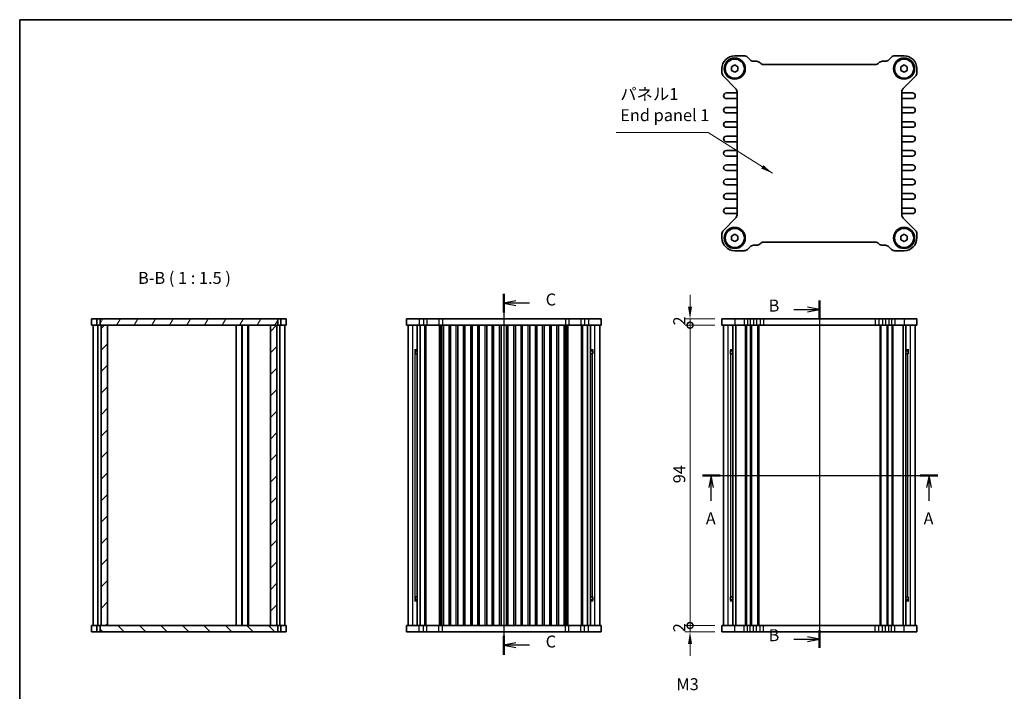
# Model space of a CAD drawing. Units: millimetres. Extents: x 22 to 2398, y 12 to 434.
# Drawn here: x 618 to 926, y 223 to 434 of the extents above; entities that cross this region are included whole.
import ezdxf

# ---------------------------------------------------------------- set-up
doc = ezdxf.new("R2010")
doc.units = ezdxf.units.MM
doc.header["$LTSCALE"] = 1.5
doc.layers.get('Defpoints').update_dxf_attribs({"lineweight": 25})
for name, color, linetype, lineweight in [('Border (ISO)', 7, 'Continuous', 35), ('Dimension (ISO)', 7, 'Continuous', 18), ('Section Line (ISO)', 7, 'Continuous', 25), ('Symbol (ISO)', 7, 'Continuous', 18), ('Visible (ISO)', 7, 'Continuous', 35), ('Visible Narrow (ISO)', 7, 'Continuous', 25)]:
    doc.layers.add(name, color=color, linetype=linetype, lineweight=lineweight)
doc.layers.add('Hatch (ISO)', color=1, linetype='Continuous', lineweight=18, true_color=0xff0000)
doc.styles.add('Note Text (TK)', font='MS PGothic.ttf')
doc.dimstyles.new('Default - Method 1b (TK)', dxfattribs={"dimscale": 1.5, "dimtxt": 2.5, "dimasz": 2.5, "dimexe": 1, "dimexo": 1.5, "dimgap": 1, "dimtad": 1, "dimtoh": 1, "dimrnd": 1e-08, "dimdsep": 46, "dimtxsty": 'Note Text (TK)', "dimcen": 0.09, "dimdle": 5, "dimclrd": 100, "dimclre": 100, "dimclrt": 7, "dimadec": 1, "dimazin": 1, "dimtfac": 1, "dimtmove": 0, "dimatfit": 3, "dimfxl": 1, "dimtolj": 1, "dimlwd": -1, "dimlwe": -1, "dimarcsym": 0})
doc.dimstyles.new('Default - Method 1b (TK)$7', dxfattribs={"dimscale": 1.5, "dimtxt": 2.5, "dimasz": 2.5, "dimexe": 1, "dimexo": 1.5, "dimgap": 1, "dimtad": 1, "dimtoh": 1, "dimrnd": 1e-08, "dimdsep": 46, "dimtxsty": 'Note Text (TK)', "dimcen": 0.09, "dimdle": 5, "dimclrd": 256, "dimclre": 100, "dimclrt": 7, "dimadec": 1, "dimazin": 1, "dimtfac": 1, "dimtmove": 0, "dimatfit": 3, "dimfxl": 1, "dimtolj": 1, "dimlwd": -1, "dimlwe": -1, "dimarcsym": 0})

# ---------------------------------------------------------------- blocks, each defined once
blk = doc.blocks.new('図面枠 tk図枠')
at = {"layer": 'Border (ISO)'}
for q in [(405.5, 289), (14.5, 8)]:
    blk.add_line((14.5, 289), q, dxfattribs=at)
blk = doc.blocks.new('2dTransSection0')
at = {"layer": 'Section Line (ISO)', "linetype": 'Continuous'}
for p, q in [((156.95, 193.92), (206.08, 193.92)), ((158.79, 193.92), (158.29, 191.42)), ((158.79, 191.42), (158.79, 193.92)), ((159.29, 191.42), (158.79, 193.92)), ((204.24, 193.92), (203.74, 191.42)), ((204.24, 191.42), (204.24, 193.92)), ((204.74, 191.42), (204.24, 193.92)), ((158.79, 188.6), (158.79, 191.42)), ((204.24, 188.6), (204.24, 191.42))]:
    blk.add_line(p, q, dxfattribs=at)
at = {"layer": 'Section Line (ISO)', "linetype": 'Continuous', "lineweight": 50}
for p, q in [((156.95, 193.92), (160.63, 193.92)), ((202.4, 193.92), (206.08, 193.92))]:
    blk.add_line(p, q, dxfattribs=at)
at = {"layer": 'Section Line (ISO)', "char_height": 2.5, "attachment_point": 7, "style": 'Note Text (TK)'}
for insert in [(157.66, 182.9), (203.11, 182.9)]:
    blk.add_mtext('A', dxfattribs=dict(at, insert=insert))
blk = doc.blocks.new('2dTransSection1')
at = {"layer": 'Section Line (ISO)', "linetype": 'Continuous'}
for p, q in [((181.38, 230.4), (181.38, 157.91)), ((176.04, 228.53), (178.88, 228.53)), ((181.38, 228.53), (178.88, 229.03)), ((178.88, 228.53), (181.38, 228.53)), ((178.88, 228.03), (181.38, 228.53)), ((181.38, 159.77), (178.88, 160.27)), ((176.04, 159.77), (178.88, 159.77)), ((178.88, 159.77), (181.38, 159.77)), ((178.88, 159.27), (181.38, 159.77))]:
    blk.add_line(p, q, dxfattribs=at)
at = {"layer": 'Section Line (ISO)', "linetype": 'Continuous', "lineweight": 50}
for p, q in [((181.38, 230.4), (181.38, 226.67)), ((181.38, 161.64), (181.38, 157.91))]:
    blk.add_line(p, q, dxfattribs=at)
at = {"layer": 'Section Line (ISO)', "char_height": 2.5, "attachment_point": 7, "style": 'Note Text (TK)'}
for insert in [(170.77, 227.31), (170.77, 158.55)]:
    blk.add_mtext('B', dxfattribs=dict(at, insert=insert))
blk = doc.blocks.new('2dTransSection2')
at = {"layer": 'Section Line (ISO)', "linetype": 'Continuous'}
for p, q in [((115.53, 231.82), (115.53, 156.51)), ((118.03, 230.35), (115.53, 229.85)), ((118.03, 229.85), (115.53, 229.85)), ((115.53, 229.85), (118.03, 229.35)), ((120.9, 229.85), (118.03, 229.85)), ((118.03, 158.99), (115.53, 158.49)), ((118.03, 158.49), (115.53, 158.49)), ((115.53, 158.49), (118.03, 157.99)), ((120.9, 158.49), (118.03, 158.49))]:
    blk.add_line(p, q, dxfattribs=at)
at = {"layer": 'Section Line (ISO)', "linetype": 'Continuous', "lineweight": 50}
for p, q in [((115.53, 231.82), (115.53, 227.88)), ((115.53, 160.46), (115.53, 156.51))]:
    blk.add_line(p, q, dxfattribs=at)
at = {"layer": 'Section Line (ISO)', "char_height": 2.5, "attachment_point": 7, "style": 'Note Text (TK)'}
for insert in [(124.25, 228.58), (124.25, 157.22)]:
    blk.add_mtext('C', dxfattribs=dict(at, insert=insert))
blk = doc.blocks.new('_DotSmall')
at = {"color": 0, "linetype": 'ByBlock', "const_width": 0.5}
blk.add_lwpolyline([(-0.0625, 0, 1), (0.0625, 0, 1)], format="xyb", close=True, dxfattribs=at)
blk = doc.blocks.new('*D18')
at = {"layer": 'Defpoints', "color": 0, "transparency": 16777216}
for p in [(828.06, 339.89), (838.06, 339.89), (838.06, 337.89)]:
    blk.add_point(p, dxfattribs=at)
at = {"layer": 'Dimension (ISO)', "color": 100, "transparency": 16777216}
for p, q in [((828.06, 343.64), (828.06, 347.39)), ((835.81, 339.89), (826.56, 339.89)), ((828.06, 337.89), (828.06, 339.89)), ((835.81, 337.89), (826.56, 337.89)), ((828.06, 337.89), (828.06, 334.14))]:
    blk.add_line(p, q, dxfattribs=at)
blk.add_solid([(827.44, 343.64), (828.69, 343.64), (828.06, 339.89)], dxfattribs=at)
at = {"layer": 'Dimension (ISO)', "color": 100, "transparency": 16777216, "xscale": 3.75, "yscale": 3.75, "zscale": 3.75, "rotation": 90}
blk.add_blockref('_DotSmall', (828.06, 337.89), dxfattribs=at)
at = {"layer": 'Dimension (ISO)', "color": 7, "transparency": 16777216, "insert": (824.69, 337.8), "char_height": 3.75, "attachment_point": 4, "rotation": 90, "style": 'Note Text (TK)'}
blk.add_mtext('\\A1;2', dxfattribs=at)
blk = doc.blocks.new('*D19')
at = {"layer": 'Defpoints', "color": 0, "transparency": 16777216}
for p in [(828.06, 337.89), (838.06, 337.89), (838.06, 243.89)]:
    blk.add_point(p, dxfattribs=at)
at = {"layer": 'Dimension (ISO)', "color": 100, "transparency": 16777216}
for p, q in [((835.81, 337.89), (826.56, 337.89)), ((828.06, 243.89), (828.06, 337.89)), ((835.81, 243.89), (826.56, 243.89))]:
    blk.add_line(p, q, dxfattribs=at)
at = {"layer": 'Dimension (ISO)', "color": 100, "transparency": 16777216, "xscale": 3.75, "yscale": 3.75, "zscale": 3.75}
for p, rotation in [((828.06, 337.89), 90), ((828.06, 243.89), 270)]:
    blk.add_blockref('_DotSmall', p, dxfattribs=dict(at, rotation=rotation))
at = {"layer": 'Dimension (ISO)', "color": 7, "transparency": 16777216, "insert": (824.69, 288.41), "char_height": 3.75, "attachment_point": 4, "rotation": 90, "style": 'Note Text (TK)'}
blk.add_mtext('\\A1;94', dxfattribs=at)
blk = doc.blocks.new('*D20')
at = {"layer": 'Defpoints', "color": 0, "transparency": 16777216}
for p in [(828.06, 243.89), (838.06, 243.89), (838.06, 241.89)]:
    blk.add_point(p, dxfattribs=at)
at = {"layer": 'Dimension (ISO)', "color": 100, "transparency": 16777216}
for p, q in [((828.06, 243.89), (828.06, 247.64)), ((835.81, 243.89), (826.56, 243.89)), ((828.06, 241.89), (828.06, 243.89)), ((835.81, 241.89), (826.56, 241.89)), ((828.06, 238.14), (828.06, 234.39))]:
    blk.add_line(p, q, dxfattribs=at)
blk.add_solid([(827.44, 238.14), (828.69, 238.14), (828.06, 241.89)], dxfattribs=at)
at = {"layer": 'Dimension (ISO)', "color": 100, "transparency": 16777216, "xscale": 3.75, "yscale": 3.75, "zscale": 3.75, "rotation": 270}
blk.add_blockref('_DotSmall', (828.06, 243.89), dxfattribs=at)
at = {"layer": 'Dimension (ISO)', "color": 7, "transparency": 16777216, "insert": (824.69, 241.8), "char_height": 3.75, "attachment_point": 4, "rotation": 90, "style": 'Note Text (TK)'}
blk.add_mtext('\\A1;2', dxfattribs=at)

msp = doc.modelspace()

# ---------------------------------------------------------------- hatches: boundary and pattern name
at = {"layer": 'Hatch (ISO)'}
h = msp.add_hatch(dxfattribs=at)
h.set_pattern_fill('ANSI31', color=256, scale=38.1, angle=14.999978, style=0)
h.set_pattern_definition([(60, (596.5, 0), (-4.124445, 2.38125), [])])
h.paths.add_polyline_path([(699.0049, 337.8871), (699.0049, 339.8871), (643.4049, 339.8871), (643.4049, 337.8871), (643.7049, 337.8871), (645.7049, 337.8871), (696.7049, 337.8871), (698.7049, 337.8871)])
h = msp.add_hatch(dxfattribs=at)
h.set_pattern_fill('ANSI31', color=256, scale=38.1, style=0)
h.set_pattern_definition([(45, (596.5, 0), (-3.367596, 3.367596), [])])
h.paths.add_polyline_path([(643.7049, 243.8871), (645.7049, 243.8871), (645.7049, 337.8871), (643.7049, 337.8871)])
h.paths.add_polyline_path([(696.7049, 243.8871), (698.7049, 243.8871), (698.7049, 337.8871), (696.7049, 337.8871)])
h = msp.add_hatch(dxfattribs=at)
h.set_pattern_fill('ANSI31', color=256, scale=38.1, angle=90.00021, style=0)
h.set_pattern_definition([(135.0002, (596.5, 0), (-3.36758, -3.36761), [])])
h.paths.add_polyline_path([(643.4049, 243.8871), (643.4049, 241.8871), (699.0049, 241.8871), (699.0049, 243.8871), (698.7049, 243.8871), (696.7049, 243.8871), (645.7049, 243.8871), (643.7049, 243.8871)])

# ---------------------------------------------------------------- linework, layer by layer
at = {"layer": 'Visible (ISO)'}
for p, q in [((841.0643, 418.766), (842.0643, 419.3433)), ((842.0643, 422.1886), (844.9673, 422.1886)), ((842.0643, 419.3433), (843.0643, 418.766)), ((846.0279, 421.7493), (846.8492, 420.928)), ((847.9099, 420.4886), (848.8603, 420.4886)), ((851.0964, 419.4886), (886.0323, 419.4886)), ((888.2683, 420.4886), (889.2187, 420.4886)), ((890.2794, 420.928), (891.1007, 421.7493)), ((892.1614, 422.1886), (895.0643, 422.1886)), ((894.0643, 418.766), (895.0643, 419.3433)), ((895.0643, 419.3433), (896.0643, 418.766)), ((838.0643, 416.8857), (838.0643, 418.1886)), ((841.0643, 417.6113), (841.0643, 418.766)), ((842.0643, 417.0339), (841.0643, 417.6113)), ((843.0643, 417.6113), (842.0643, 417.0339)), ((843.0643, 418.766), (843.0643, 417.6113)), ((894.0643, 417.6113), (894.0643, 418.766)), ((895.0643, 417.0339), (894.0643, 417.6113)), ((896.0643, 417.6113), (895.0643, 417.0339)), ((896.0643, 418.766), (896.0643, 417.6113)), ((899.0643, 418.1886), (899.0643, 416.8857)), ((842.325, 412.0037), (838.5036, 415.825)), ((898.625, 415.825), (894.8036, 412.0037)), ((839.4393, 410.5636), (842.5643, 410.5636)), ((842.7643, 372.4342), (842.7643, 410.9431)), ((894.3643, 410.9431), (894.3643, 372.4342)), ((894.3643, 410.5636), (897.6893, 410.5636)), ((842.5643, 408.8136), (839.4393, 408.8136)), ((897.6893, 408.8136), (894.5643, 408.8136)), ((839.4393, 406.0636), (842.5643, 406.0636)), ((842.5643, 404.3136), (839.4393, 404.3136)), ((894.5643, 406.0636), (897.6893, 406.0636)), ((897.6893, 404.3136), (894.5643, 404.3136)), ((839.4393, 401.5636), (842.5643, 401.5636)), ((894.5643, 401.5636), (897.6893, 401.5636)), ((842.5643, 399.8136), (839.4393, 399.8136)), ((897.6893, 399.8136), (894.5643, 399.8136)), ((839.4393, 397.0636), (842.5643, 397.0636)), ((842.5643, 395.3136), (839.4393, 395.3136)), ((894.5643, 397.0636), (897.6893, 397.0636)), ((897.6893, 395.3136), (894.5643, 395.3136)), ((839.4393, 392.5636), (842.5643, 392.5636)), ((894.5643, 392.5636), (897.6893, 392.5636)), ((842.5643, 390.8136), (839.4393, 390.8136)), ((897.6893, 390.8136), (894.5643, 390.8136)), ((839.4393, 388.0636), (842.5643, 388.0636)), ((842.5643, 386.3136), (839.4393, 386.3136)), ((894.5643, 388.0636), (897.6893, 388.0636)), ((897.6893, 386.3136), (894.5643, 386.3136)), ((839.4393, 383.5636), (842.5643, 383.5636)), ((894.5643, 383.5636), (897.6893, 383.5636)), ((842.5643, 381.8136), (839.4393, 381.8136)), ((839.4393, 379.0636), (842.5643, 379.0636)), ((897.6893, 381.8136), (894.5643, 381.8136)), ((894.5643, 379.0636), (897.6893, 379.0636)), ((842.5643, 377.3136), (839.4393, 377.3136)), ((897.6893, 377.3136), (894.5643, 377.3136)), ((839.4393, 374.5636), (842.5643, 374.5636)), ((894.5643, 374.5636), (897.6893, 374.5636)), ((838.5036, 367.5522), (842.325, 371.3736)), ((842.5643, 372.8136), (839.4393, 372.8136)), ((897.6893, 372.8136), (894.5643, 372.8136)), ((894.8036, 371.3736), (898.625, 367.5522)), ((838.0643, 365.1886), (838.0643, 366.4916)), ((841.0643, 365.766), (842.0643, 366.3433)), ((841.0643, 364.6113), (841.0643, 365.766)), ((842.0643, 364.0339), (841.0643, 364.6113)), ((842.0643, 366.3433), (843.0643, 365.766)), ((843.0643, 364.6113), (842.0643, 364.0339)), ((843.0643, 365.766), (843.0643, 364.6113)), ((886.0323, 363.8886), (851.0964, 363.8886)), ((894.0643, 365.766), (895.0643, 366.3433)), ((894.0643, 364.6113), (894.0643, 365.766)), ((895.0643, 364.0339), (894.0643, 364.6113)), ((895.0643, 366.3433), (896.0643, 365.766)), ((896.0643, 364.6113), (895.0643, 364.0339)), ((896.0643, 365.766), (896.0643, 364.6113)), ((899.0643, 366.4916), (899.0643, 365.1886)), ((844.9673, 361.1886), (842.0643, 361.1886)), ((846.8492, 362.4493), (846.0279, 361.628)), ((848.8603, 362.8886), (847.9099, 362.8886)), ((889.2187, 362.8886), (888.2683, 362.8886)), ((891.1007, 361.628), (890.2794, 362.4493)), ((895.0643, 361.1886), (892.1614, 361.1886)), ((640.7049, 339.8871), (701.7049, 339.8871)), ((640.7049, 339.8871), (640.7049, 337.8871)), ((642.4049, 339.8871), (642.4049, 337.8871)), ((643.4049, 339.8871), (643.4049, 337.8871)), ((699.0049, 337.8871), (699.0049, 339.8871)), ((700.0049, 339.8871), (700.0049, 337.8871)), ((701.7049, 339.8871), (701.7049, 337.8871)), ((739.2907, 339.8871), (739.2907, 337.8871)), ((739.2907, 339.8871), (800.2907, 339.8871)), ((800.2907, 339.8871), (800.2907, 337.8871)), ((838.0643, 339.8871), (838.0643, 337.8871)), ((838.0643, 339.8871), (899.0643, 339.8871)), ((899.0643, 339.8871), (899.0643, 337.8871)), ((640.7049, 337.8871), (701.7049, 337.8871)), ((641.2049, 243.8871), (641.2049, 337.8871)), ((642.7049, 243.8871), (642.7049, 337.8871)), ((643.7049, 337.8871), (643.7049, 243.8871)), ((645.7049, 243.8871), (645.7049, 337.8871)), ((686.0049, 243.8871), (686.0049, 337.8871)), ((687.7549, 243.8871), (687.7549, 337.8871)), ((687.9049, 243.8871), (687.9049, 337.8871)), ((689.7049, 243.8871), (689.7049, 337.8871)), ((689.8549, 243.8871), (689.8549, 337.8871)), ((698.7049, 337.8871), (696.7049, 337.8871)), ((696.7049, 337.8871), (696.7049, 243.8871)), ((698.7049, 243.8871), (698.7049, 337.8871)), ((699.7049, 243.8871), (699.7049, 337.8871)), ((701.2049, 243.8871), (701.2049, 337.8871)), ((739.2907, 337.8871), (800.2907, 337.8871)), ((739.7907, 243.8871), (739.7907, 337.8871)), ((742.706, 243.8871), (742.706, 337.8871)), ((743.6036, 243.8871), (743.6036, 337.8871)), ((750.9157, 243.8871), (750.9157, 337.8871)), ((752.6657, 243.8871), (752.6657, 337.8871)), ((755.4157, 243.8871), (755.4157, 337.8871)), ((757.1657, 243.8871), (757.1657, 337.8871)), ((759.9157, 243.8871), (759.9157, 337.8871)), ((761.6657, 243.8871), (761.6657, 337.8871)), ((764.4157, 243.8871), (764.4157, 337.8871)), ((766.1657, 243.8871), (766.1657, 337.8871)), ((768.9157, 243.8871), (768.9157, 337.8871)), ((770.6657, 243.8871), (770.6657, 337.8871)), ((773.4157, 243.8871), (773.4157, 337.8871)), ((775.1657, 243.8871), (775.1657, 337.8871)), ((777.9157, 243.8871), (777.9157, 337.8871)), ((779.6657, 243.8871), (779.6657, 337.8871)), ((782.4157, 243.8871), (782.4157, 337.8871)), ((784.1657, 243.8871), (784.1657, 337.8871)), ((786.9157, 243.8871), (786.9157, 337.8871)), ((788.6657, 243.8871), (788.6657, 337.8871)), ((795.9778, 243.8871), (795.9778, 337.8871)), ((796.8755, 243.8871), (796.8755, 337.8871)), ((799.7907, 243.8871), (799.7907, 337.8871)), ((838.0643, 337.8871), (899.0643, 337.8871)), ((838.5643, 243.8871), (838.5643, 337.8871)), ((841.4795, 243.8871), (841.4795, 337.8871)), ((842.3772, 243.8871), (842.3772, 337.8871)), ((849.5643, 243.8871), (849.5643, 337.8871)), ((887.5643, 243.8871), (887.5643, 337.8871)), ((894.7514, 243.8871), (894.7514, 337.8871)), ((895.6491, 243.8871), (895.6491, 337.8871)), ((898.5643, 243.8871), (898.5643, 337.8871)), ((741.8065, 330.1371), (742.706, 330.1371)), ((742.0407, 329.8871), (741.9632, 329.9646)), ((741.9806, 328.8871), (741.9806, 329.9472)), ((742.706, 329.8871), (742.0407, 329.8871)), ((796.8755, 330.1371), (797.775, 330.1371)), ((797.5407, 329.8871), (796.8755, 329.8871)), ((797.5407, 329.8871), (797.6183, 329.9646)), ((797.6008, 329.9472), (797.6008, 328.8871)), ((840.5801, 330.1371), (841.4795, 330.1371)), ((840.8143, 329.8871), (840.7368, 329.9646)), ((840.7542, 328.8871), (840.7542, 329.9472)), ((841.4795, 329.8871), (840.8143, 329.8871)), ((895.6491, 330.1371), (896.5485, 330.1371)), ((896.3143, 329.8871), (895.6491, 329.8871)), ((896.3143, 329.8871), (896.3919, 329.9646)), ((896.3744, 329.9472), (896.3744, 328.8871)), ((741.9806, 328.8871), (742.0741, 328.8871)), ((742.706, 328.8871), (742.0741, 328.8871)), ((797.5073, 328.8871), (796.8755, 328.8871)), ((797.5073, 328.8871), (797.6008, 328.8871)), ((840.7542, 328.8871), (840.8477, 328.8871)), ((841.4795, 328.8871), (840.8477, 328.8871)), ((896.2809, 328.8871), (895.6491, 328.8871)), ((896.2809, 328.8871), (896.3744, 328.8871)), ((741.9806, 251.827), (741.9806, 252.8871)), ((742.0741, 252.8871), (741.9806, 252.8871)), ((742.0741, 252.8871), (742.706, 252.8871)), ((796.8755, 252.8871), (797.5073, 252.8871)), ((797.6008, 252.8871), (797.5073, 252.8871)), ((797.6008, 252.8871), (797.6008, 251.827)), ((840.7542, 251.827), (840.7542, 252.8871)), ((840.8477, 252.8871), (840.7542, 252.8871)), ((840.8477, 252.8871), (841.4795, 252.8871)), ((895.6491, 252.8871), (896.2809, 252.8871)), ((896.3744, 252.8871), (896.2809, 252.8871)), ((896.3744, 252.8871), (896.3744, 251.827)), ((742.706, 251.6371), (741.8065, 251.6371)), ((742.0407, 251.8871), (741.9632, 251.8095)), ((742.0407, 251.8871), (742.706, 251.8871)), ((796.8755, 251.8871), (797.5407, 251.8871)), ((797.775, 251.6371), (796.8755, 251.6371)), ((797.5407, 251.8871), (797.6183, 251.8095)), ((841.4795, 251.6371), (840.5801, 251.6371)), ((840.8143, 251.8871), (840.7368, 251.8095)), ((840.8143, 251.8871), (841.4795, 251.8871)), ((895.6491, 251.8871), (896.3143, 251.8871)), ((896.5485, 251.6371), (895.6491, 251.6371)), ((896.3143, 251.8871), (896.3919, 251.8095)), ((640.7049, 241.8871), (640.7049, 243.8871)), ((701.7049, 243.8871), (640.7049, 243.8871)), ((642.4049, 241.8871), (642.4049, 243.8871)), ((643.4049, 243.8871), (643.4049, 241.8871)), ((696.7049, 243.8871), (698.7049, 243.8871)), ((699.0049, 241.8871), (699.0049, 243.8871)), ((700.0049, 241.8871), (700.0049, 243.8871)), ((701.7049, 241.8871), (701.7049, 243.8871)), ((800.2907, 243.8871), (739.2907, 243.8871)), ((739.2907, 241.8871), (739.2907, 243.8871)), ((800.2907, 241.8871), (800.2907, 243.8871)), ((838.0643, 241.8871), (838.0643, 243.8871)), ((899.0643, 243.8871), (838.0643, 243.8871)), ((899.0643, 241.8871), (899.0643, 243.8871)), ((701.7049, 241.8871), (640.7049, 241.8871)), ((800.2907, 241.8871), (739.2907, 241.8871)), ((899.0643, 241.8871), (838.0643, 241.8871))]:
    msp.add_line(p, q, dxfattribs=at)
for centre, radius in [((842.0643, 418.1886), 3.3), ((842.0643, 418.1886), 3), ((895.0643, 418.1886), 3.3), ((895.0643, 418.1886), 3), ((842.0643, 365.1886), 3.3), ((842.0643, 365.1886), 3), ((895.0643, 365.1886), 3.3), ((895.0643, 365.1886), 3)]:
    msp.add_circle(centre, radius, dxfattribs=at)
for centre, radius, start, end in [((842.0643, 418.1886), 4, 90, 180), ((844.9673, 420.6886), 1.5, 45, 90), ((847.9099, 421.9886), 1.5, 225, 270), ((848.8603, 418.9886), 1.5, 41.810315, 90), ((851.0964, 420.9886), 1.5, 221.810315, 270), ((886.0323, 420.9886), 1.5, 270, 318.189685), ((888.2683, 418.9886), 1.5, 90, 138.189685), ((889.2187, 421.9886), 1.5, 270, 315), ((892.1614, 420.6886), 1.5, 90, 135), ((895.0643, 418.1886), 4, 0, 90), ((839.5643, 416.8857), 1.5, 180, 225), ((897.5643, 416.8857), 1.5, 315, 0), ((839.4393, 409.6886), 0.875, 90, 270), ((841.2643, 410.9431), 1.5, 0, 45), ((842.5643, 411.0636), 0.5, 270, 293.578178), ((895.8643, 410.9431), 1.5, 135, 180), ((897.6893, 409.6886), 0.875, 270, 90), ((842.5643, 408.3136), 0.5, 66.421822, 90), ((894.5643, 408.3136), 0.5, 90, 113.578178), ((839.4393, 405.1886), 0.875, 90, 270), ((842.5643, 406.5636), 0.5, 270, 293.578178), ((842.5643, 403.8136), 0.5, 66.421822, 90), ((894.5643, 406.5636), 0.5, 246.421822, 270), ((894.5643, 403.8136), 0.5, 90, 113.578178), ((897.6893, 405.1886), 0.875, 270, 90), ((839.4393, 400.6886), 0.875, 90, 270), ((842.5643, 402.0636), 0.5, 270, 293.578178), ((894.5643, 402.0636), 0.5, 246.421822, 270), ((897.6893, 400.6886), 0.875, 270, 90), ((842.5643, 399.3136), 0.5, 66.421822, 90), ((894.5643, 399.3136), 0.5, 90, 113.578178), ((839.4393, 396.1886), 0.875, 90, 270), ((842.5643, 397.5636), 0.5, 270, 293.578178), ((842.5643, 394.8136), 0.5, 66.421822, 90), ((894.5643, 397.5636), 0.5, 246.421822, 270), ((894.5643, 394.8136), 0.5, 90, 113.578178), ((897.6893, 396.1886), 0.875, 270, 90), ((839.4393, 391.6886), 0.875, 90, 270), ((842.5643, 393.0636), 0.5, 270, 293.578178), ((894.5643, 393.0636), 0.5, 246.421822, 270), ((897.6893, 391.6886), 0.875, 270, 90), ((842.5643, 390.3136), 0.5, 66.421822, 90), ((894.5643, 390.3136), 0.5, 90, 113.578178), ((839.4393, 387.1886), 0.875, 90, 270), ((842.5643, 388.5636), 0.5, 270, 293.578178), ((842.5643, 385.8136), 0.5, 66.421822, 90), ((894.5643, 388.5636), 0.5, 246.421822, 270), ((894.5643, 385.8136), 0.5, 90, 113.578178), ((897.6893, 387.1886), 0.875, 270, 90), ((839.4393, 382.6886), 0.875, 90, 270), ((842.5643, 384.0636), 0.5, 270, 293.578178), ((894.5643, 384.0636), 0.5, 246.421822, 270), ((897.6893, 382.6886), 0.875, 270, 90), ((839.4393, 378.1886), 0.875, 90, 270), ((842.5643, 381.3136), 0.5, 66.421822, 90), ((842.5643, 379.5636), 0.5, 270, 293.578178), ((894.5643, 381.3136), 0.5, 90, 113.578178), ((894.5643, 379.5636), 0.5, 246.421822, 270), ((897.6893, 378.1886), 0.875, 270, 90), ((842.5643, 376.8136), 0.5, 66.421822, 90), ((894.5643, 376.8136), 0.5, 90, 113.578178), ((839.4393, 373.6886), 0.875, 90, 270), ((842.5643, 375.0636), 0.5, 270, 293.578178), ((894.5643, 375.0636), 0.5, 246.421822, 270), ((897.6893, 373.6886), 0.875, 270, 90), ((841.2643, 372.4342), 1.5, 315, 0), ((842.5643, 372.3136), 0.5, 66.421822, 90), ((894.5643, 372.3136), 0.5, 90, 113.578178), ((895.8643, 372.4342), 1.5, 180, 225), ((839.5643, 366.4916), 1.5, 135, 180), ((897.5643, 366.4916), 1.5, 0, 45), ((842.0643, 365.1886), 4, 180, 270), ((851.0964, 362.3886), 1.5, 90, 138.189685), ((886.0323, 362.3886), 1.5, 41.810315, 90), ((895.0643, 365.1886), 4, 270, 0), ((844.9673, 362.6886), 1.5, 270, 315), ((847.9099, 361.3886), 1.5, 90, 135), ((848.8603, 364.3886), 1.5, 270, 318.189685), ((888.2683, 364.3886), 1.5, 221.810315, 270), ((889.2187, 361.3886), 1.5, 45, 90), ((892.1614, 362.6886), 1.5, 225, 270)]:
    msp.add_arc(centre, radius, start, end, dxfattribs=at)
at = {"layer": 'Visible Narrow (ISO)'}
for p, q in [((743.2907, 339.8871), (743.2907, 337.8871)), ((744.5937, 339.8871), (744.5937, 337.8871)), ((745.6543, 339.8871), (745.6543, 337.8871)), ((749.4757, 339.8871), (749.4757, 337.8871)), ((750.5363, 339.8871), (750.5363, 337.8871)), ((789.0452, 339.8871), (789.0452, 337.8871)), ((790.1058, 339.8871), (790.1058, 337.8871)), ((793.9271, 339.8871), (793.9271, 337.8871)), ((794.9878, 339.8871), (794.9878, 337.8871)), ((796.2907, 339.8871), (796.2907, 337.8871)), ((842.0643, 339.8871), (842.0643, 337.8871)), ((844.9673, 339.8871), (844.9673, 337.8871)), ((846.0279, 339.8871), (846.0279, 337.8871)), ((846.8492, 339.8871), (846.8492, 337.8871)), ((847.9099, 339.8871), (847.9099, 337.8871)), ((848.8603, 339.8871), (848.8603, 337.8871)), ((849.9783, 339.8871), (849.9783, 337.8871)), ((851.0964, 339.8871), (851.0964, 337.8871)), ((886.0323, 339.8871), (886.0323, 337.8871)), ((887.1503, 339.8871), (887.1503, 337.8871)), ((888.2683, 339.8871), (888.2683, 337.8871)), ((889.2187, 339.8871), (889.2187, 337.8871)), ((890.2794, 339.8871), (890.2794, 337.8871)), ((891.1007, 339.8871), (891.1007, 337.8871)), ((892.1614, 339.8871), (892.1614, 337.8871)), ((895.0643, 339.8871), (895.0643, 337.8871)), ((741.2704, 243.8871), (741.2704, 337.8871)), ((745.0836, 243.8871), (745.0836, 337.8871)), ((745.4372, 243.8871), (745.4372, 337.8871)), ((749.6443, 243.8871), (749.6443, 337.8871)), ((749.9978, 243.8871), (749.9978, 337.8871)), ((750.4157, 243.8871), (750.4157, 337.8871)), ((753.1657, 243.8871), (753.1657, 337.8871)), ((754.9157, 243.8871), (754.9157, 337.8871)), ((757.6657, 243.8871), (757.6657, 337.8871)), ((759.4157, 243.8871), (759.4157, 337.8871)), ((762.1657, 243.8871), (762.1657, 337.8871)), ((763.9157, 243.8871), (763.9157, 337.8871)), ((766.6657, 243.8871), (766.6657, 337.8871)), ((768.4157, 243.8871), (768.4157, 337.8871)), ((771.1657, 243.8871), (771.1657, 337.8871)), ((772.9157, 243.8871), (772.9157, 337.8871)), ((775.6657, 243.8871), (775.6657, 337.8871)), ((777.4157, 243.8871), (777.4157, 337.8871)), ((780.1657, 243.8871), (780.1657, 337.8871)), ((781.9157, 243.8871), (781.9157, 337.8871)), ((784.6657, 243.8871), (784.6657, 337.8871)), ((786.4157, 243.8871), (786.4157, 337.8871)), ((789.1657, 243.8871), (789.1657, 337.8871)), ((789.5836, 243.8871), (789.5836, 337.8871)), ((789.9372, 243.8871), (789.9372, 337.8871)), ((794.1443, 243.8871), (794.1443, 337.8871)), ((794.4978, 243.8871), (794.4978, 337.8871)), ((798.3111, 243.8871), (798.3111, 337.8871)), ((840.0439, 243.8871), (840.0439, 337.8871)), ((845.4572, 243.8871), (845.4572, 337.8871)), ((845.8108, 243.8871), (845.8108, 337.8871)), ((847.0179, 243.8871), (847.0179, 337.8871)), ((847.3714, 243.8871), (847.3714, 337.8871)), ((849.2643, 243.8871), (849.2643, 337.8871)), ((887.8643, 243.8871), (887.8643, 337.8871)), ((889.7572, 243.8871), (889.7572, 337.8871)), ((890.1108, 243.8871), (890.1108, 337.8871)), ((891.3179, 243.8871), (891.3179, 337.8871)), ((891.6714, 243.8871), (891.6714, 337.8871)), ((897.0847, 243.8871), (897.0847, 337.8871)), ((742.0741, 252.8871), (742.0741, 328.8871)), ((797.5073, 252.8871), (797.5073, 328.8871)), ((840.8477, 252.8871), (840.8477, 328.8871)), ((896.2809, 252.8871), (896.2809, 328.8871)), ((743.2907, 241.8871), (743.2907, 243.8871)), ((744.5937, 241.8871), (744.5937, 243.8871)), ((745.6543, 241.8871), (745.6543, 243.8871)), ((749.4757, 241.8871), (749.4757, 243.8871)), ((750.5363, 241.8871), (750.5363, 243.8871)), ((789.0452, 241.8871), (789.0452, 243.8871)), ((790.1058, 241.8871), (790.1058, 243.8871)), ((793.9271, 241.8871), (793.9271, 243.8871)), ((794.9878, 241.8871), (794.9878, 243.8871)), ((796.2907, 241.8871), (796.2907, 243.8871)), ((842.0643, 241.8871), (842.0643, 243.8871)), ((844.9673, 241.8871), (844.9673, 243.8871)), ((846.0279, 241.8871), (846.0279, 243.8871)), ((846.8492, 241.8871), (846.8492, 243.8871)), ((847.9099, 241.8871), (847.9099, 243.8871)), ((848.8603, 241.8871), (848.8603, 243.8871)), ((849.9783, 241.8871), (849.9783, 243.8871)), ((851.0964, 241.8871), (851.0964, 243.8871)), ((886.0323, 241.8871), (886.0323, 243.8871)), ((887.1503, 241.8871), (887.1503, 243.8871)), ((888.2683, 241.8871), (888.2683, 243.8871)), ((889.2187, 241.8871), (889.2187, 243.8871)), ((890.2794, 241.8871), (890.2794, 243.8871)), ((891.1007, 241.8871), (891.1007, 243.8871)), ((892.1614, 241.8871), (892.1614, 243.8871)), ((895.0643, 241.8871), (895.0643, 243.8871))]:
    msp.add_line(p, q, dxfattribs=at)

# ---------------------------------------------------------------- block references
at = {"xscale": 1.5, "yscale": 1.5, "zscale": 1.5}
msp.add_blockref('図面枠 tk図枠', (596.5, 0), dxfattribs=at)
at = {"layer": 'Section Line (ISO)', "xscale": 1.5, "yscale": 1.5, "zscale": 1.5}
for name in ['2dTransSection2', '2dTransSection1', '2dTransSection0']:
    msp.add_blockref(name, (596.5, 0), dxfattribs=at)

# ---------------------------------------------------------------- texts
at = {"layer": 'Symbol (ISO)', "color": 7, "insert": (806.2208, 400.573), "char_height": 3.75, "width": 46.535089, "attachment_point": 7, "line_spacing_factor": 1.058182, "style": 'Note Text (TK)'}
msp.add_mtext('パネル1\\PEnd panel 1', dxfattribs=at)
at = {"layer": 'Symbol (ISO)', "color": 7, "insert": (655.2971, 349.6371), "char_height": 3.75, "attachment_point": 7, "style": 'Note Text (TK)'}
msp.add_mtext('B-B ( 1 : 1.5 )', dxfattribs=at)
at = {"layer": 'Symbol (ISO)', "color": 7, "insert": (823.7927, 223.6509), "char_height": 3.75, "attachment_point": 7, "line_spacing_factor": 1.5, "style": 'Note Text (TK)'}
msp.add_mtext('{\\fＭＳ Ｐゴシック|b0|i0;M3}', dxfattribs=at)

# ---------------------------------------------------------------- dimensions: what is measured, and where the dimension line sits
at = {"layer": 'Dimension (ISO)', "color": 100, "true_color": 0x00ff3f}
for base, p1, p2, override, picture, middle in [((828.0643, 339.8871), (838.0643, 337.8871), (838.0643, 339.8871), {"dimtoh": 0, "dimblk1": 'DotSmall', "dimsah": 1, "dimdle": 0, "dimatfit": 1}, '*D18', (828.0643, 338.8871)), ((828.0643, 337.8871), (838.0643, 243.8871), (838.0643, 337.8871), {"dimtoh": 0, "dimblk1": 'DotSmall', "dimblk2": 'DotSmall', "dimsah": 1, "dimdle": 0, "dimtofl": 0, "dimatfit": 1}, '*D19', (828.0643, 290.9021)), ((828.0643, 243.8871), (838.0643, 241.8871), (838.0643, 243.8871), {"dimtoh": 0, "dimblk2": 'DotSmall', "dimsah": 1, "dimdle": 0, "dimatfit": 1}, '*D20', (828.0643, 242.8871))]:
    dim = msp.add_linear_dim(base=base, p1=p1, p2=p2, angle=90, dimstyle='Default - Method 1b (TK)', override=override, dxfattribs=at)
    dim.commit()
    dim.dimension.update_dxf_attribs({"geometry": picture, "text_midpoint": middle, "dimtype": 160})

# ---------------------------------------------------------------- leaders
at = {"layer": 'Symbol (ISO)', "color": 100, "true_color": 0x00ff40, "annotation_type": 0, "has_hookline": 1, "hookline_direction": 1, "text_width": 25.0994}
msp.add_leader([(853.8546, 385.4458), (833.7407, 398.2353), (829.9907, 398.2353)], dimstyle='Default - Method 1b (TK)$7', override={"dimgap": 0, "dimtad": 1}, dxfattribs=at)

doc.saveas('drawing.dxf')
